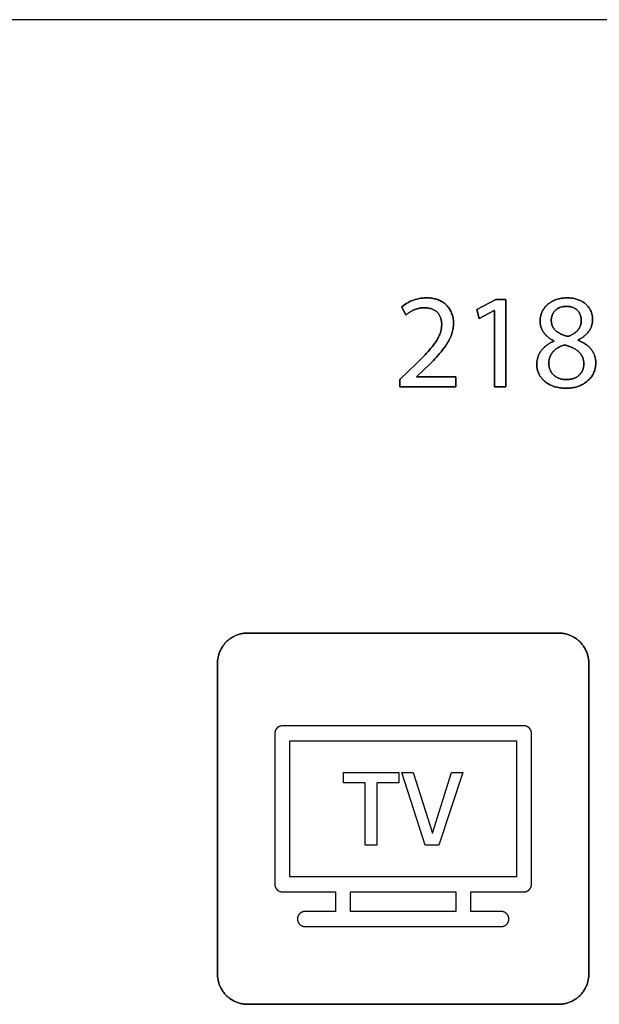
# Model space of a CAD drawing. Units: millimetres. Extents: x -519 to 184, y -137 to 128.
# Drawn here: x 135 to 154, y 76 to 109 of the extents above; entities that cross this region are included whole.
import ezdxf

# ---------------------------------------------------------------- set-up
doc = ezdxf.new("R2010")
doc.units = ezdxf.units.MM
doc.header["$LTSCALE"] = 16.335
doc.layers.get('0').update_dxf_attribs({"linetype": 'CONTINUOUS'})
for name, color, linetype in [('ASSI', 7, 'CONTINUOUS'), ('CURVE', 7, 'CONTINUOUS'), ('INTFCLR_4', 7, 'CONTINUOUS')]:
    doc.layers.add(name, color=color, linetype=linetype)

msp = doc.modelspace()

# ---------------------------------------------------------------- linework, layer by layer
at = {"color": 7, "linetype": 'CONTINUOUS', "true_color": 0x231f20}
for p, q in [((183.882, 108.878), (47.993, 108.878)), ((150.27, 99.275), (150.903, 99.613)), ((150.903, 99.613), (151.237, 99.613)), ((151.237, 99.613), (151.237, 96.716)), ((150.346, 98.976), (150.27, 99.275)), ((150.85, 99.248), (150.346, 98.976)), ((150.859, 99.248), (150.85, 99.248)), ((150.859, 96.716), (150.859, 99.248)), ((151.237, 96.716), (150.859, 96.716))]:
    msp.add_line(p, q, dxfattribs=at)
at = {"color": 250, "linetype": 'CONTINUOUS'}
for p, q in [((144.083, 84.983), (151.583, 84.983)), ((144.083, 80.483), (144.083, 84.983)), ((151.583, 84.983), (151.583, 80.483)), ((145.856, 83.932), (147.693, 83.932)), ((145.856, 83.595), (145.856, 83.932)), ((147.693, 83.932), (147.693, 83.595)), ((147.789, 83.932), (148.169, 83.932)), ((148.561, 81.533), (147.789, 83.932)), ((148.169, 83.932), (148.799, 81.922)), ((148.799, 81.922), (149.433, 83.932)), ((149.809, 83.932), (149.018, 81.533)), ((149.433, 83.932), (149.809, 83.932)), ((146.573, 83.595), (145.856, 83.595)), ((146.573, 81.533), (146.573, 83.595)), ((147.693, 83.595), (146.959, 83.595)), ((146.959, 83.595), (146.959, 81.533)), ((146.959, 81.533), (146.573, 81.533)), ((149.018, 81.533), (148.561, 81.533)), ((151.583, 80.483), (144.083, 80.483)), ((146.089, 79.982), (149.576, 79.982)), ((146.089, 79.333), (146.089, 79.982)), ((149.576, 79.982), (149.576, 79.333)), ((149.576, 79.333), (146.089, 79.333))]:
    msp.add_line(p, q, dxfattribs=at)
at = {"layer": 'ASSI', "color": 7, "linetype": 'CONTINUOUS'}
msp.add_line((183.882, 108.878), (47.993, 108.878), dxfattribs=at)
at = {"layer": 'CURVE', "color": 250, "linetype": 'CONTINUOUS'}
for p, q in [((150.903, 99.613), (150.27, 99.275)), ((151.237, 99.613), (150.903, 99.613)), ((151.237, 96.716), (151.237, 99.613)), ((147.793, 99.368), (147.918, 99.092)), ((150.27, 99.275), (150.346, 98.976)), ((150.346, 98.976), (150.85, 99.248)), ((150.85, 99.248), (150.859, 99.248)), ((150.859, 99.248), (150.859, 96.716)), ((152.827, 98.241), (152.831, 98.227)), ((153.629, 98.258), (153.629, 98.272)), ((148.03, 97.255), (147.722, 96.957)), ((148.244, 97.459), (148.03, 97.255)), ((148.27, 97.05), (148.502, 97.264)), ((147.722, 96.957), (147.722, 96.716)), ((148.27, 97.041), (148.27, 97.05)), ((149.572, 97.041), (148.27, 97.041)), ((149.572, 96.716), (149.572, 97.041)), ((147.722, 96.716), (149.572, 96.716)), ((150.859, 96.716), (151.237, 96.716)), ((152.982, 88.558), (142.683, 88.558)), ((141.683, 87.557), (141.683, 77.258)), ((153.983, 77.258), (153.983, 87.557)), ((142.683, 76.258), (152.982, 76.258))]:
    msp.add_line(p, q, dxfattribs=at)
for points in [[(148.669, 97.426), (148.724, 97.48), (148.779, 97.535), (148.833, 97.59), (148.886, 97.646), (148.939, 97.702), (148.991, 97.76), (149.041, 97.818), (149.091, 97.877), (149.139, 97.938), (149.185, 97.999), (149.23, 98.062), (149.26, 98.106), (149.288, 98.151), (149.316, 98.196), (149.342, 98.242), (149.367, 98.289), (149.39, 98.336), (149.411, 98.385), (149.43, 98.434), (149.445, 98.475), (149.457, 98.517), (149.469, 98.559), (149.478, 98.602), (149.486, 98.645), (149.492, 98.689), (149.497, 98.732), (149.5, 98.776), (149.5, 98.82), (149.499, 98.864), (149.496, 98.909), (149.491, 98.953), (149.484, 98.997), (149.475, 99.041), (149.463, 99.084), (149.45, 99.126), (149.436, 99.163), (149.42, 99.2), (149.403, 99.235), (149.384, 99.27), (149.363, 99.303), (149.341, 99.336), (149.317, 99.367), (149.291, 99.397), (149.265, 99.424), (149.238, 99.45), (149.209, 99.474), (149.179, 99.497), (149.148, 99.518), (149.116, 99.538), (149.083, 99.557), (149.05, 99.574), (149.015, 99.589), (148.979, 99.603), (148.943, 99.615), (148.906, 99.626), (148.868, 99.635), (148.831, 99.643), (148.788, 99.65), (148.744, 99.656), (148.701, 99.66), (148.657, 99.662), (148.613, 99.662), (148.572, 99.662), (148.531, 99.66), (148.49, 99.657), (148.451, 99.652), (148.412, 99.647), (148.372, 99.64), (148.328, 99.631), (148.283, 99.62), (148.24, 99.608), (148.196, 99.594), (148.153, 99.579), (148.103, 99.559), (148.054, 99.536), (148.006, 99.512), (147.959, 99.486), (147.916, 99.459), (147.874, 99.43), (147.833, 99.4), (147.793, 99.368)], [(152.809, 99.566), (152.789, 99.556), (152.77, 99.546), (152.751, 99.536), (152.732, 99.525), (152.713, 99.513), (152.695, 99.501), (152.677, 99.489), (152.659, 99.476), (152.642, 99.463), (152.625, 99.449), (152.61, 99.435), (152.594, 99.421), (152.58, 99.407), (152.565, 99.392), (152.551, 99.377), (152.537, 99.361), (152.524, 99.345), (152.512, 99.329), (152.499, 99.312), (152.488, 99.295), (152.476, 99.278), (152.465, 99.26), (152.455, 99.242), (152.446, 99.224), (152.436, 99.206), (152.428, 99.187), (152.42, 99.168), (152.413, 99.149), (152.406, 99.13), (152.4, 99.111), (152.395, 99.091), (152.39, 99.072), (152.385, 99.052), (152.381, 99.032), (152.378, 99.012), (152.375, 98.992), (152.372, 98.972), (152.37, 98.952), (152.369, 98.932), (152.368, 98.912), (152.368, 98.891)], [(153.629, 98.272), (153.657, 98.285), (153.684, 98.299), (153.71, 98.314), (153.737, 98.33), (153.763, 98.347), (153.788, 98.364), (153.813, 98.382), (153.838, 98.401), (153.861, 98.421), (153.884, 98.442), (153.906, 98.463), (153.927, 98.485), (153.947, 98.508), (153.967, 98.532), (153.985, 98.557), (154.001, 98.582), (154.017, 98.607), (154.031, 98.634), (154.044, 98.66), (154.055, 98.688), (154.066, 98.716), (154.075, 98.744), (154.083, 98.773), (154.09, 98.802), (154.096, 98.831), (154.1, 98.86), (154.104, 98.89), (154.106, 98.92), (154.106, 98.949), (154.106, 98.979), (154.104, 99.01), (154.1, 99.04), (154.096, 99.069), (154.09, 99.099), (154.083, 99.128), (154.074, 99.157), (154.065, 99.185), (154.054, 99.213), (154.041, 99.241), (154.027, 99.269), (154.012, 99.296), (153.995, 99.322), (153.977, 99.348), (153.959, 99.373), (153.939, 99.396), (153.918, 99.419), (153.896, 99.441), (153.873, 99.462), (153.849, 99.482), (153.824, 99.501), (153.798, 99.518), (153.772, 99.535), (153.745, 99.55), (153.718, 99.565), (153.69, 99.578), (153.661, 99.591), (153.632, 99.602), (153.599, 99.613), (153.565, 99.624), (153.531, 99.632), (153.496, 99.64), (153.461, 99.647), (153.422, 99.652), (153.383, 99.657), (153.343, 99.66), (153.304, 99.662), (153.264, 99.662), (153.227, 99.662), (153.19, 99.66), (153.153, 99.657), (153.116, 99.653), (153.079, 99.648), (153.045, 99.642), (153.011, 99.635), (152.977, 99.627), (152.943, 99.617), (152.909, 99.607), (152.875, 99.594), (152.842, 99.581), (152.809, 99.566)], [(147.918, 99.092), (147.934, 99.105), (147.951, 99.118), (147.968, 99.131), (147.984, 99.144), (148.002, 99.156), (148.019, 99.168), (148.037, 99.179), (148.055, 99.191), (148.073, 99.202), (148.091, 99.212), (148.11, 99.223), (148.128, 99.232), (148.147, 99.242), (148.166, 99.251), (148.186, 99.26), (148.205, 99.268), (148.225, 99.276), (148.244, 99.284), (148.264, 99.291), (148.284, 99.297), (148.304, 99.303), (148.325, 99.309), (148.345, 99.314), (148.364, 99.318), (148.382, 99.322), (148.401, 99.326), (148.42, 99.329), (148.439, 99.331), (148.457, 99.333), (148.476, 99.335), (148.495, 99.336), (148.514, 99.337), (148.533, 99.337)], [(148.533, 99.337), (148.559, 99.336), (148.585, 99.335), (148.611, 99.333), (148.637, 99.33), (148.663, 99.326), (148.689, 99.321), (148.715, 99.315), (148.741, 99.308), (148.766, 99.3), (148.791, 99.291), (148.815, 99.281), (148.839, 99.27), (148.862, 99.258), (148.885, 99.245), (148.906, 99.231), (148.927, 99.216), (148.947, 99.2), (148.965, 99.183), (148.983, 99.164), (148.999, 99.144), (149.014, 99.124), (149.028, 99.102), (149.04, 99.079), (149.052, 99.056), (149.062, 99.032), (149.071, 99.008), (149.079, 98.983), (149.087, 98.954), (149.094, 98.924), (149.1, 98.893), (149.104, 98.863), (149.106, 98.832), (149.108, 98.802), (149.108, 98.771), (149.107, 98.734), (149.104, 98.698), (149.099, 98.661), (149.093, 98.625), (149.086, 98.589), (149.077, 98.553), (149.066, 98.518), (149.055, 98.483), (149.042, 98.449), (149.027, 98.413), (149.01, 98.378), (148.993, 98.343), (148.974, 98.309), (148.954, 98.275), (148.934, 98.242), (148.912, 98.209), (148.89, 98.177), (148.868, 98.145), (148.845, 98.113), (148.8, 98.054), (148.754, 97.996), (148.706, 97.939), (148.658, 97.883), (148.609, 97.828), (148.558, 97.774), (148.507, 97.72), (148.456, 97.667), (148.403, 97.615), (148.351, 97.563), (148.298, 97.511), (148.244, 97.459)], [(152.738, 98.918), (152.738, 98.936), (152.739, 98.954), (152.741, 98.972), (152.743, 98.99), (152.746, 99.008), (152.75, 99.026), (152.754, 99.044), (152.759, 99.061), (152.765, 99.079), (152.771, 99.096), (152.778, 99.112), (152.785, 99.128), (152.794, 99.144), (152.802, 99.16), (152.812, 99.175), (152.822, 99.189), (152.832, 99.204), (152.844, 99.217), (152.855, 99.231), (152.868, 99.243), (152.881, 99.256), (152.896, 99.269), (152.91, 99.281), (152.926, 99.292), (152.941, 99.302), (152.958, 99.312), (152.974, 99.321), (152.991, 99.329), (153.008, 99.337), (153.026, 99.344), (153.042, 99.35), (153.059, 99.356), (153.075, 99.361), (153.092, 99.365), (153.109, 99.369), (153.127, 99.372), (153.146, 99.375), (153.165, 99.377), (153.184, 99.379), (153.203, 99.381), (153.222, 99.381), (153.242, 99.382), (153.262, 99.381), (153.283, 99.381), (153.303, 99.379), (153.323, 99.377), (153.344, 99.374), (153.364, 99.371), (153.381, 99.367), (153.399, 99.363), (153.416, 99.358), (153.433, 99.353), (153.45, 99.347), (153.467, 99.34), (153.482, 99.333), (153.498, 99.326), (153.513, 99.318), (153.527, 99.309), (153.542, 99.3), (153.556, 99.29), (153.569, 99.279), (153.582, 99.268), (153.595, 99.257), (153.607, 99.245), (153.619, 99.232), (153.63, 99.219), (153.641, 99.205), (153.651, 99.191), (153.66, 99.176), (153.669, 99.161), (153.678, 99.145), (153.685, 99.13), (153.692, 99.114), (153.699, 99.097), (153.705, 99.081), (153.711, 99.062), (153.716, 99.043), (153.72, 99.025), (153.724, 99.006), (153.727, 98.986), (153.729, 98.967), (153.731, 98.948), (153.732, 98.928), (153.732, 98.909)], [(152.368, 98.891), (152.368, 98.873), (152.369, 98.854), (152.371, 98.835), (152.373, 98.816), (152.375, 98.797), (152.378, 98.778), (152.382, 98.759), (152.386, 98.74), (152.391, 98.722), (152.396, 98.703), (152.402, 98.685), (152.408, 98.666), (152.415, 98.648), (152.423, 98.631), (152.43, 98.613), (152.439, 98.596), (152.448, 98.579), (152.457, 98.562), (152.467, 98.545), (152.477, 98.529), (152.488, 98.513), (152.5, 98.496), (152.512, 98.481), (152.525, 98.465), (152.538, 98.45), (152.551, 98.435), (152.565, 98.421), (152.58, 98.407), (152.594, 98.393), (152.609, 98.38), (152.625, 98.367), (152.64, 98.355), (152.656, 98.343), (152.672, 98.331), (152.689, 98.319), (152.705, 98.308), (152.722, 98.298), (152.739, 98.287), (152.757, 98.277), (152.774, 98.267), (152.792, 98.258), (152.809, 98.249), (152.827, 98.241)], [(153.291, 98.383), (153.273, 98.388), (153.256, 98.393), (153.239, 98.398), (153.222, 98.403), (153.204, 98.408), (153.187, 98.414), (153.17, 98.42), (153.153, 98.426), (153.136, 98.432), (153.119, 98.438), (153.102, 98.445), (153.086, 98.452), (153.069, 98.46), (153.053, 98.467), (153.037, 98.475), (153.021, 98.484), (153.005, 98.492), (152.989, 98.501), (152.974, 98.511), (152.959, 98.52), (152.945, 98.531), (152.93, 98.541), (152.916, 98.552), (152.902, 98.563), (152.889, 98.575), (152.878, 98.585), (152.868, 98.595), (152.858, 98.606), (152.848, 98.616), (152.839, 98.627), (152.83, 98.639), (152.821, 98.65), (152.813, 98.662), (152.805, 98.674), (152.797, 98.686), (152.79, 98.699), (152.784, 98.712), (152.777, 98.725), (152.771, 98.739), (152.766, 98.753), (152.761, 98.767), (152.756, 98.782), (152.752, 98.797), (152.749, 98.812), (152.746, 98.827), (152.743, 98.842), (152.741, 98.857), (152.74, 98.872), (152.739, 98.888), (152.738, 98.903), (152.738, 98.918)], [(153.732, 98.909), (153.732, 98.894), (153.731, 98.878), (153.73, 98.863), (153.728, 98.847), (153.726, 98.832), (153.723, 98.817), (153.72, 98.802), (153.717, 98.787), (153.713, 98.772), (153.708, 98.757), (153.703, 98.742), (153.698, 98.728), (153.692, 98.714), (153.686, 98.701), (153.68, 98.688), (153.673, 98.675), (153.666, 98.662), (153.658, 98.65), (153.65, 98.637), (153.642, 98.625), (153.633, 98.613), (153.624, 98.602), (153.614, 98.59), (153.605, 98.579), (153.593, 98.567), (153.581, 98.555), (153.569, 98.543), (153.557, 98.532), (153.544, 98.521), (153.53, 98.51), (153.517, 98.499), (153.503, 98.489), (153.489, 98.48), (153.475, 98.47), (153.46, 98.461), (153.446, 98.453), (153.431, 98.444), (153.416, 98.436), (153.4, 98.429), (153.385, 98.421), (153.37, 98.414), (153.354, 98.407), (153.338, 98.401), (153.322, 98.395), (153.306, 98.389), (153.291, 98.383)], [(152.831, 98.227), (152.811, 98.218), (152.79, 98.209), (152.769, 98.199), (152.749, 98.189), (152.728, 98.178), (152.708, 98.168), (152.688, 98.156), (152.668, 98.145), (152.648, 98.133), (152.629, 98.12), (152.61, 98.107), (152.591, 98.094), (152.573, 98.08), (152.554, 98.066), (152.537, 98.052), (152.519, 98.037), (152.502, 98.022), (152.486, 98.006), (152.47, 97.989), (152.454, 97.973), (152.439, 97.955), (152.424, 97.938), (152.41, 97.92), (152.397, 97.901), (152.384, 97.883), (152.372, 97.863), (152.361, 97.844), (152.35, 97.824), (152.339, 97.803), (152.329, 97.783), (152.32, 97.762), (152.312, 97.741), (152.304, 97.719), (152.296, 97.697), (152.289, 97.676), (152.283, 97.653), (152.278, 97.631), (152.273, 97.609), (152.268, 97.587), (152.265, 97.564), (152.262, 97.542), (152.26, 97.519), (152.258, 97.497), (152.257, 97.474), (152.257, 97.452)], [(154.213, 97.542), (154.212, 97.561), (154.21, 97.58), (154.208, 97.599), (154.206, 97.618), (154.203, 97.637), (154.199, 97.657), (154.195, 97.677), (154.191, 97.697), (154.185, 97.716), (154.179, 97.736), (154.173, 97.755), (154.165, 97.775), (154.157, 97.795), (154.148, 97.815), (154.139, 97.835), (154.129, 97.854), (154.118, 97.873), (154.107, 97.892), (154.095, 97.91), (154.083, 97.928), (154.07, 97.945), (154.057, 97.962), (154.042, 97.98), (154.027, 97.997), (154.012, 98.014), (153.996, 98.03), (153.979, 98.046), (153.963, 98.061), (153.945, 98.076), (153.928, 98.09), (153.91, 98.104), (153.892, 98.117), (153.873, 98.131), (153.852, 98.145), (153.831, 98.158), (153.81, 98.171), (153.788, 98.183), (153.766, 98.196), (153.744, 98.207), (153.721, 98.218), (153.698, 98.229), (153.676, 98.239), (153.653, 98.249), (153.629, 98.258)], [(152.658, 97.505), (152.658, 97.522), (152.659, 97.538), (152.661, 97.555), (152.662, 97.572), (152.664, 97.588), (152.667, 97.605), (152.67, 97.621), (152.673, 97.637), (152.677, 97.654), (152.681, 97.67), (152.686, 97.686), (152.692, 97.701), (152.697, 97.717), (152.704, 97.732), (152.71, 97.747), (152.718, 97.761), (152.725, 97.776), (152.734, 97.79), (152.742, 97.804), (152.751, 97.818), (152.761, 97.832), (152.771, 97.845), (152.781, 97.858), (152.791, 97.871), (152.804, 97.885), (152.817, 97.899), (152.831, 97.912), (152.844, 97.925), (152.859, 97.937), (152.873, 97.949), (152.888, 97.961), (152.904, 97.972), (152.919, 97.983), (152.935, 97.994), (152.952, 98.004), (152.968, 98.014), (152.985, 98.023), (153.002, 98.032), (153.019, 98.041), (153.036, 98.049), (153.054, 98.057), (153.071, 98.065), (153.089, 98.072), (153.107, 98.079), (153.125, 98.085), (153.143, 98.091), (153.161, 98.097), (153.179, 98.102)], [(153.179, 98.102), (153.199, 98.097), (153.219, 98.091), (153.239, 98.085), (153.259, 98.079), (153.279, 98.072), (153.299, 98.065), (153.319, 98.059), (153.339, 98.051), (153.359, 98.044), (153.378, 98.036), (153.398, 98.028), (153.417, 98.02), (153.436, 98.012), (153.455, 98.003), (153.474, 97.993), (153.492, 97.983), (153.511, 97.973), (153.529, 97.963), (153.546, 97.952), (153.564, 97.94), (153.581, 97.929), (153.597, 97.916), (153.614, 97.903), (153.63, 97.89), (153.645, 97.876), (153.657, 97.865), (153.669, 97.853), (153.68, 97.84), (153.691, 97.828), (153.702, 97.815), (153.713, 97.802), (153.722, 97.788), (153.732, 97.774), (153.741, 97.76), (153.75, 97.746), (153.758, 97.731), (153.765, 97.716), (153.772, 97.701), (153.779, 97.685), (153.785, 97.67), (153.79, 97.654), (153.795, 97.637), (153.799, 97.621), (153.803, 97.604), (153.806, 97.588), (153.809, 97.571), (153.811, 97.554), (153.813, 97.537), (153.815, 97.52), (153.816, 97.503), (153.816, 97.486), (153.817, 97.469)], [(152.257, 97.452), (152.257, 97.421), (152.259, 97.39), (152.263, 97.359), (152.267, 97.328), (152.273, 97.298), (152.281, 97.268), (152.289, 97.238), (152.299, 97.208), (152.311, 97.179), (152.323, 97.151), (152.337, 97.122), (152.353, 97.094), (152.369, 97.067), (152.387, 97.041), (152.406, 97.015), (152.426, 96.991), (152.447, 96.967), (152.469, 96.944), (152.491, 96.922), (152.515, 96.901), (152.542, 96.878), (152.57, 96.857), (152.599, 96.837), (152.629, 96.819), (152.66, 96.801), (152.691, 96.785), (152.723, 96.769), (152.755, 96.755), (152.788, 96.742), (152.821, 96.73), (152.858, 96.718), (152.896, 96.708), (152.935, 96.698), (152.974, 96.69), (153.012, 96.684), (153.055, 96.678), (153.098, 96.673), (153.142, 96.67), (153.185, 96.668), (153.228, 96.667), (153.269, 96.668), (153.309, 96.67), (153.349, 96.673), (153.389, 96.677), (153.429, 96.683), (153.467, 96.689), (153.505, 96.697), (153.542, 96.706), (153.579, 96.716), (153.615, 96.728), (153.649, 96.74), (153.682, 96.753), (153.715, 96.767), (153.748, 96.783), (153.78, 96.799), (153.811, 96.817), (153.841, 96.836), (153.871, 96.856), (153.9, 96.877), (153.928, 96.9), (153.954, 96.922), (153.979, 96.945), (154.002, 96.97), (154.025, 96.995), (154.047, 97.022), (154.067, 97.049), (154.087, 97.077), (154.105, 97.106), (154.122, 97.135), (154.137, 97.166), (154.151, 97.197), (154.164, 97.229), (154.176, 97.262), (154.185, 97.295), (154.194, 97.329), (154.201, 97.365), (154.206, 97.401), (154.21, 97.437), (154.213, 97.473), (154.213, 97.51), (154.213, 97.542)], [(148.502, 97.264), (148.558, 97.318), (148.669, 97.426)], [(153.817, 97.469), (153.816, 97.448), (153.815, 97.427), (153.813, 97.406), (153.81, 97.385), (153.807, 97.364), (153.802, 97.343), (153.797, 97.323), (153.791, 97.302), (153.784, 97.282), (153.776, 97.263), (153.767, 97.244), (153.758, 97.226), (153.748, 97.209), (153.737, 97.191), (153.726, 97.175), (153.714, 97.158), (153.701, 97.143), (153.688, 97.128), (153.674, 97.113), (153.659, 97.099), (153.643, 97.085), (153.626, 97.072), (153.609, 97.059), (153.591, 97.047), (153.573, 97.036), (153.554, 97.026), (153.535, 97.016), (153.516, 97.007), (153.496, 96.999), (153.476, 96.991), (153.454, 96.984), (153.432, 96.977), (153.409, 96.972), (153.386, 96.967), (153.363, 96.963), (153.338, 96.959), (153.313, 96.956), (153.288, 96.954), (153.262, 96.953), (153.237, 96.953), (153.215, 96.953), (153.193, 96.954), (153.171, 96.955), (153.149, 96.958), (153.127, 96.961), (153.105, 96.964), (153.086, 96.968), (153.066, 96.973), (153.046, 96.978), (153.027, 96.984), (153.008, 96.99), (152.989, 96.998), (152.968, 97.006), (152.948, 97.016), (152.928, 97.026), (152.909, 97.037), (152.89, 97.048), (152.872, 97.061), (152.854, 97.074), (152.836, 97.088), (152.82, 97.103), (152.804, 97.119), (152.789, 97.134), (152.775, 97.15), (152.762, 97.166), (152.75, 97.183), (152.738, 97.201), (152.727, 97.219), (152.717, 97.237), (152.707, 97.256), (152.699, 97.275), (152.691, 97.295), (152.683, 97.315), (152.677, 97.335), (152.672, 97.355), (152.667, 97.376), (152.664, 97.397), (152.661, 97.418), (152.659, 97.44), (152.658, 97.462), (152.657, 97.483), (152.658, 97.505)], [(142.683, 88.558), (142.652, 88.557), (142.622, 88.555), (142.591, 88.553), (142.56, 88.549), (142.529, 88.545), (142.499, 88.539), (142.468, 88.533), (142.438, 88.526), (142.407, 88.517), (142.377, 88.508), (142.348, 88.498), (142.318, 88.487), (142.289, 88.475), (142.26, 88.462), (142.232, 88.448), (142.203, 88.434), (142.176, 88.418), (142.149, 88.402), (142.122, 88.385), (142.096, 88.367), (142.071, 88.348), (142.046, 88.328), (142.022, 88.308), (141.998, 88.287), (141.976, 88.265), (141.954, 88.242), (141.932, 88.218), (141.912, 88.194), (141.892, 88.169), (141.874, 88.144), (141.856, 88.118), (141.838, 88.091), (141.822, 88.064), (141.807, 88.037), (141.792, 88.009), (141.778, 87.98), (141.765, 87.951), (141.753, 87.922), (141.742, 87.893), (141.732, 87.863), (141.723, 87.833), (141.714, 87.802), (141.707, 87.772), (141.701, 87.741), (141.695, 87.711), (141.691, 87.68), (141.687, 87.649), (141.685, 87.619), (141.683, 87.588), (141.683, 87.557)], [(153.983, 87.557), (153.982, 87.588), (153.981, 87.619), (153.978, 87.649), (153.975, 87.68), (153.97, 87.711), (153.965, 87.741), (153.958, 87.772), (153.951, 87.802), (153.943, 87.833), (153.933, 87.863), (153.923, 87.893), (153.912, 87.922), (153.9, 87.951), (153.887, 87.98), (153.874, 88.009), (153.859, 88.037), (153.843, 88.064), (153.827, 88.091), (153.81, 88.118), (153.792, 88.144), (153.773, 88.169), (153.753, 88.194), (153.733, 88.218), (153.712, 88.242), (153.69, 88.265), (153.667, 88.287), (153.644, 88.308), (153.62, 88.328), (153.595, 88.348), (153.569, 88.367), (153.543, 88.385), (153.517, 88.402), (153.49, 88.418), (153.462, 88.434), (153.434, 88.448), (153.405, 88.462), (153.377, 88.475), (153.347, 88.487), (153.318, 88.498), (153.288, 88.508), (153.258, 88.517), (153.228, 88.526), (153.197, 88.533), (153.167, 88.539), (153.136, 88.545), (153.105, 88.549), (153.075, 88.553), (153.044, 88.555), (153.013, 88.557), (152.982, 88.558)], [(141.683, 77.258), (141.683, 77.227), (141.685, 77.197), (141.687, 77.166), (141.691, 77.135), (141.695, 77.104), (141.701, 77.074), (141.707, 77.043), (141.714, 77.013), (141.723, 76.982), (141.732, 76.952), (141.742, 76.923), (141.753, 76.893), (141.765, 76.864), (141.778, 76.835), (141.792, 76.806), (141.807, 76.778), (141.822, 76.751), (141.838, 76.724), (141.856, 76.697), (141.874, 76.671), (141.892, 76.646), (141.912, 76.621), (141.932, 76.597), (141.954, 76.573), (141.976, 76.551), (141.998, 76.529), (142.022, 76.507), (142.046, 76.487), (142.071, 76.467), (142.096, 76.448), (142.122, 76.43), (142.149, 76.413), (142.176, 76.397), (142.203, 76.382), (142.232, 76.367), (142.26, 76.353), (142.289, 76.34), (142.318, 76.328), (142.348, 76.317), (142.377, 76.307), (142.407, 76.298), (142.438, 76.289), (142.468, 76.282), (142.499, 76.276), (142.529, 76.27), (142.56, 76.266), (142.591, 76.262), (142.622, 76.26), (142.652, 76.258), (142.683, 76.258)], [(152.982, 76.258), (153.013, 76.258), (153.044, 76.26), (153.075, 76.262), (153.105, 76.266), (153.136, 76.27), (153.167, 76.276), (153.197, 76.282), (153.228, 76.289), (153.258, 76.298), (153.288, 76.307), (153.318, 76.317), (153.347, 76.328), (153.377, 76.34), (153.405, 76.353), (153.434, 76.367), (153.462, 76.382), (153.49, 76.397), (153.517, 76.413), (153.543, 76.43), (153.569, 76.448), (153.595, 76.467), (153.62, 76.487), (153.644, 76.507), (153.667, 76.529), (153.69, 76.551), (153.712, 76.573), (153.733, 76.597), (153.753, 76.621), (153.773, 76.646), (153.792, 76.671), (153.81, 76.697), (153.827, 76.724), (153.843, 76.751), (153.859, 76.778), (153.874, 76.806), (153.887, 76.835), (153.9, 76.864), (153.912, 76.893), (153.923, 76.923), (153.933, 76.952), (153.943, 76.982), (153.951, 77.013), (153.958, 77.043), (153.965, 77.074), (153.97, 77.104), (153.975, 77.135), (153.978, 77.166), (153.981, 77.197), (153.982, 77.227), (153.983, 77.258)]]:
    msp.add_lwpolyline(points, dxfattribs=at)
at = {"layer": 'INTFCLR_4', "color": 7, "linetype": 'CONTINUOUS', "true_color": 0x231f20}
for p, q in [((147.918, 99.092), (147.793, 99.368)), ((152.831, 98.227), (152.827, 98.241)), ((153.629, 98.272), (153.629, 98.258)), ((147.722, 96.957), (148.03, 97.255)), ((148.03, 97.255), (148.244, 97.459)), ((148.502, 97.264), (148.27, 97.05)), ((147.722, 96.716), (147.722, 96.957)), ((148.27, 97.05), (148.27, 97.041)), ((148.27, 97.041), (149.572, 97.041)), ((149.572, 97.041), (149.572, 96.716)), ((149.572, 96.716), (147.722, 96.716))]:
    msp.add_line(p, q, dxfattribs=at)
at = {"layer": 'INTFCLR_4', "color": 250, "linetype": 'CONTINUOUS'}
for p, q in [((142.683, 88.558), (152.982, 88.558)), ((141.682, 77.258), (141.682, 87.557)), ((153.983, 87.557), (153.983, 77.258)), ((151.833, 85.483), (143.833, 85.483)), ((143.583, 85.233), (143.583, 80.232)), ((152.083, 80.232), (152.083, 85.233)), ((143.833, 79.982), (145.59, 79.982)), ((145.59, 79.982), (145.59, 79.333)), ((150.076, 79.982), (151.833, 79.982)), ((150.076, 79.333), (150.076, 79.982)), ((145.59, 79.333), (144.583, 79.333)), ((151.083, 79.333), (150.076, 79.333)), ((144.583, 78.832), (151.083, 78.832)), ((152.982, 76.258), (142.683, 76.258))]:
    msp.add_line(p, q, dxfattribs=at)
at = {"layer": 'INTFCLR_4', "color": 7, "linetype": 'CONTINUOUS', "true_color": 0x231f20}
for points in [[(147.793, 99.368), (147.833, 99.4), (147.874, 99.43), (147.916, 99.459), (147.959, 99.486), (148.006, 99.512), (148.054, 99.536), (148.103, 99.559), (148.153, 99.579), (148.196, 99.594), (148.24, 99.608), (148.283, 99.62), (148.328, 99.631), (148.372, 99.64), (148.412, 99.647), (148.451, 99.652), (148.49, 99.657), (148.531, 99.66), (148.572, 99.662), (148.613, 99.662), (148.657, 99.662), (148.701, 99.66), (148.744, 99.656), (148.788, 99.65), (148.831, 99.643), (148.868, 99.635), (148.906, 99.626), (148.943, 99.615), (148.979, 99.603), (149.015, 99.589), (149.05, 99.574), (149.083, 99.557), (149.116, 99.538), (149.148, 99.518), (149.179, 99.497), (149.209, 99.474), (149.238, 99.45), (149.265, 99.424), (149.291, 99.397), (149.317, 99.367), (149.341, 99.336), (149.363, 99.303), (149.384, 99.27), (149.403, 99.235), (149.42, 99.2), (149.436, 99.163), (149.45, 99.126), (149.463, 99.084), (149.475, 99.041), (149.484, 98.997), (149.491, 98.953), (149.496, 98.909), (149.499, 98.864), (149.5, 98.82), (149.5, 98.776), (149.497, 98.732), (149.492, 98.689), (149.486, 98.645), (149.478, 98.602), (149.469, 98.559), (149.457, 98.517), (149.445, 98.475), (149.43, 98.434), (149.411, 98.385), (149.39, 98.336), (149.367, 98.289), (149.342, 98.242), (149.316, 98.196), (149.288, 98.151), (149.26, 98.106), (149.23, 98.062), (149.185, 97.999), (149.139, 97.938), (149.091, 97.877), (149.041, 97.818), (148.991, 97.76), (148.939, 97.702), (148.886, 97.646), (148.833, 97.59), (148.779, 97.535), (148.724, 97.48), (148.669, 97.426)], [(152.368, 98.891), (152.369, 98.921), (152.37, 98.95), (152.373, 98.979), (152.377, 99.009), (152.382, 99.038), (152.388, 99.066), (152.396, 99.095), (152.404, 99.123), (152.414, 99.151), (152.425, 99.179), (152.436, 99.206), (152.45, 99.233), (152.465, 99.26), (152.482, 99.287), (152.499, 99.312), (152.518, 99.337), (152.537, 99.361), (152.558, 99.385), (152.58, 99.407), (152.602, 99.429), (152.625, 99.449), (152.651, 99.47), (152.677, 99.489), (152.704, 99.507), (152.732, 99.525), (152.76, 99.541), (152.789, 99.556), (152.818, 99.57), (152.848, 99.584), (152.879, 99.596), (152.909, 99.607), (152.943, 99.617), (152.977, 99.627), (153.011, 99.635), (153.045, 99.642), (153.079, 99.648), (153.116, 99.653), (153.153, 99.657), (153.19, 99.66), (153.227, 99.662), (153.264, 99.662), (153.304, 99.662), (153.343, 99.66), (153.383, 99.657), (153.422, 99.652), (153.461, 99.647), (153.496, 99.64), (153.531, 99.632), (153.565, 99.624), (153.599, 99.613), (153.632, 99.602), (153.661, 99.591), (153.69, 99.578), (153.718, 99.565), (153.745, 99.55), (153.772, 99.535), (153.798, 99.518), (153.824, 99.501), (153.849, 99.482), (153.873, 99.462), (153.896, 99.441), (153.918, 99.419), (153.939, 99.396), (153.959, 99.373), (153.977, 99.348), (153.995, 99.322), (154.012, 99.296), (154.027, 99.269), (154.041, 99.241), (154.054, 99.213), (154.065, 99.185), (154.074, 99.157), (154.083, 99.128), (154.09, 99.099), (154.096, 99.069), (154.1, 99.04), (154.104, 99.01), (154.106, 98.979), (154.106, 98.949)], [(148.533, 99.337), (148.514, 99.337), (148.495, 99.336), (148.476, 99.335), (148.457, 99.333), (148.439, 99.331), (148.42, 99.329), (148.401, 99.326), (148.382, 99.322), (148.364, 99.318), (148.345, 99.314), (148.325, 99.309), (148.304, 99.303), (148.284, 99.297), (148.264, 99.291), (148.244, 99.284), (148.225, 99.276), (148.205, 99.268), (148.186, 99.26), (148.166, 99.251), (148.147, 99.242), (148.128, 99.232), (148.11, 99.223), (148.091, 99.212), (148.073, 99.202), (148.055, 99.191), (148.037, 99.179), (148.019, 99.168), (148.002, 99.156), (147.984, 99.144), (147.968, 99.131), (147.951, 99.118), (147.934, 99.105), (147.918, 99.092)], [(148.244, 97.459), (148.298, 97.511), (148.351, 97.563), (148.403, 97.615), (148.456, 97.667), (148.507, 97.72), (148.558, 97.774), (148.609, 97.828), (148.658, 97.883), (148.706, 97.939), (148.754, 97.996), (148.8, 98.054), (148.845, 98.113), (148.868, 98.145), (148.89, 98.177), (148.912, 98.209), (148.934, 98.242), (148.954, 98.275), (148.974, 98.309), (148.993, 98.343), (149.01, 98.378), (149.027, 98.413), (149.042, 98.449), (149.055, 98.483), (149.066, 98.518), (149.077, 98.553), (149.086, 98.589), (149.093, 98.625), (149.099, 98.661), (149.104, 98.698), (149.107, 98.734), (149.108, 98.771), (149.108, 98.802), (149.106, 98.832), (149.104, 98.863), (149.1, 98.893), (149.094, 98.924), (149.087, 98.954), (149.079, 98.983), (149.071, 99.008), (149.062, 99.032), (149.052, 99.056), (149.04, 99.079), (149.028, 99.102), (149.014, 99.124), (148.999, 99.144), (148.983, 99.164), (148.965, 99.183), (148.947, 99.2), (148.927, 99.216), (148.906, 99.231), (148.885, 99.245), (148.862, 99.258), (148.839, 99.27), (148.815, 99.281), (148.791, 99.291), (148.766, 99.3), (148.741, 99.308), (148.715, 99.315), (148.689, 99.321), (148.663, 99.326), (148.637, 99.33), (148.611, 99.333), (148.585, 99.335), (148.559, 99.336), (148.533, 99.337)], [(153.045, 99.351), (153.035, 99.348), (153.026, 99.344), (153.014, 99.34), (153.002, 99.335), (152.991, 99.329), (152.98, 99.324), (152.969, 99.318), (152.958, 99.312), (152.947, 99.305), (152.936, 99.299), (152.926, 99.292), (152.916, 99.284), (152.906, 99.277), (152.896, 99.269), (152.886, 99.261), (152.877, 99.252), (152.868, 99.243), (152.859, 99.234), (152.85, 99.225), (152.842, 99.215), (152.834, 99.206), (152.826, 99.196), (152.819, 99.185), (152.812, 99.175), (152.805, 99.164), (152.798, 99.153), (152.792, 99.142), (152.786, 99.131), (152.781, 99.119), (152.776, 99.108), (152.771, 99.096), (152.766, 99.084), (152.762, 99.071), (152.758, 99.059), (152.755, 99.046), (152.751, 99.034), (152.749, 99.021), (152.746, 99.008), (152.744, 98.995), (152.742, 98.983), (152.741, 98.97), (152.739, 98.957), (152.739, 98.944), (152.738, 98.931), (152.738, 98.918)], [(153.291, 98.383), (153.311, 98.391), (153.332, 98.398), (153.352, 98.407), (153.372, 98.415), (153.392, 98.425), (153.412, 98.434), (153.432, 98.445), (153.451, 98.456), (153.47, 98.467), (153.488, 98.479), (153.506, 98.492), (153.524, 98.505), (153.541, 98.519), (153.558, 98.533), (153.574, 98.548), (153.59, 98.563), (153.605, 98.579), (153.618, 98.594), (153.63, 98.609), (153.642, 98.625), (153.653, 98.641), (153.663, 98.658), (153.673, 98.675), (153.682, 98.692), (153.69, 98.71), (153.698, 98.728), (153.705, 98.747), (153.711, 98.767), (153.717, 98.787), (153.721, 98.807), (153.725, 98.827), (153.728, 98.847), (153.73, 98.868), (153.731, 98.888), (153.732, 98.909), (153.732, 98.931), (153.73, 98.953), (153.728, 98.974), (153.725, 98.996), (153.722, 99.017), (153.717, 99.039), (153.711, 99.06), (153.705, 99.081), (153.699, 99.097), (153.692, 99.114), (153.685, 99.13), (153.678, 99.145), (153.669, 99.161), (153.66, 99.176), (153.651, 99.191), (153.641, 99.205), (153.63, 99.219), (153.619, 99.232), (153.606, 99.246), (153.593, 99.259), (153.579, 99.272), (153.564, 99.284), (153.549, 99.295), (153.533, 99.305), (153.517, 99.315), (153.501, 99.324), (153.484, 99.333), (153.467, 99.34), (153.45, 99.347), (153.433, 99.353), (153.416, 99.358), (153.399, 99.363), (153.381, 99.367), (153.364, 99.371), (153.344, 99.374), (153.323, 99.377), (153.303, 99.379), (153.283, 99.381), (153.262, 99.381), (153.242, 99.382), (153.218, 99.381), (153.195, 99.38), (153.172, 99.378), (153.149, 99.376), (153.127, 99.372), (153.106, 99.368), (153.086, 99.363), (153.065, 99.358), (153.045, 99.351)], [(152.827, 98.241), (152.809, 98.249), (152.792, 98.258), (152.774, 98.267), (152.757, 98.277), (152.739, 98.287), (152.722, 98.298), (152.705, 98.308), (152.689, 98.319), (152.672, 98.331), (152.656, 98.343), (152.64, 98.355), (152.625, 98.367), (152.609, 98.38), (152.594, 98.393), (152.58, 98.407), (152.565, 98.421), (152.551, 98.435), (152.538, 98.45), (152.525, 98.465), (152.512, 98.481), (152.5, 98.496), (152.488, 98.513), (152.477, 98.529), (152.467, 98.545), (152.457, 98.562), (152.448, 98.579), (152.439, 98.596), (152.43, 98.613), (152.423, 98.631), (152.415, 98.648), (152.408, 98.666), (152.402, 98.685), (152.396, 98.703), (152.391, 98.722), (152.386, 98.74), (152.382, 98.759), (152.378, 98.778), (152.375, 98.797), (152.373, 98.816), (152.371, 98.835), (152.369, 98.854), (152.368, 98.873), (152.368, 98.891)], [(152.738, 98.918), (152.738, 98.903), (152.739, 98.888), (152.74, 98.872), (152.741, 98.857), (152.743, 98.842), (152.746, 98.827), (152.749, 98.812), (152.752, 98.797), (152.756, 98.782), (152.761, 98.767), (152.766, 98.753), (152.771, 98.739), (152.777, 98.725), (152.784, 98.712), (152.79, 98.699), (152.797, 98.686), (152.805, 98.674), (152.813, 98.662), (152.821, 98.65), (152.83, 98.639), (152.839, 98.627), (152.848, 98.616), (152.858, 98.606), (152.868, 98.595), (152.878, 98.585), (152.889, 98.575), (152.902, 98.563), (152.916, 98.552), (152.93, 98.541), (152.945, 98.531), (152.959, 98.52), (152.974, 98.511), (152.989, 98.501), (153.005, 98.492), (153.021, 98.484), (153.037, 98.475), (153.053, 98.467), (153.069, 98.46), (153.086, 98.452), (153.102, 98.445), (153.119, 98.438), (153.136, 98.432), (153.153, 98.426), (153.17, 98.42), (153.187, 98.414), (153.204, 98.408), (153.222, 98.403), (153.239, 98.398), (153.256, 98.393), (153.273, 98.388), (153.291, 98.383)], [(154.106, 98.949), (154.106, 98.929), (154.105, 98.909), (154.103, 98.888), (154.101, 98.868), (154.099, 98.848), (154.095, 98.828), (154.092, 98.808), (154.087, 98.788), (154.082, 98.768), (154.077, 98.748), (154.071, 98.729), (154.064, 98.71), (154.057, 98.691), (154.049, 98.672), (154.04, 98.653), (154.032, 98.635), (154.022, 98.617), (154.012, 98.599), (154.001, 98.582), (153.99, 98.565), (153.979, 98.548), (153.967, 98.532), (153.954, 98.516), (153.941, 98.5), (153.927, 98.485), (153.913, 98.47), (153.899, 98.456), (153.884, 98.442), (153.869, 98.428), (153.853, 98.414), (153.838, 98.401), (153.821, 98.388), (153.805, 98.376), (153.788, 98.364), (153.771, 98.352), (153.754, 98.341), (153.737, 98.33), (153.719, 98.319), (153.702, 98.309), (153.684, 98.299), (153.666, 98.29), (153.648, 98.28), (153.629, 98.272)], [(152.257, 97.452), (152.257, 97.474), (152.258, 97.497), (152.26, 97.519), (152.262, 97.542), (152.265, 97.564), (152.268, 97.587), (152.273, 97.609), (152.278, 97.631), (152.283, 97.653), (152.289, 97.676), (152.296, 97.697), (152.304, 97.719), (152.312, 97.741), (152.32, 97.762), (152.329, 97.783), (152.339, 97.803), (152.35, 97.824), (152.361, 97.844), (152.372, 97.863), (152.384, 97.883), (152.397, 97.901), (152.41, 97.92), (152.424, 97.938), (152.439, 97.955), (152.454, 97.973), (152.47, 97.989), (152.486, 98.006), (152.502, 98.022), (152.519, 98.037), (152.537, 98.052), (152.554, 98.066), (152.573, 98.08), (152.591, 98.094), (152.61, 98.107), (152.629, 98.12), (152.648, 98.133), (152.668, 98.145), (152.688, 98.156), (152.708, 98.168), (152.728, 98.178), (152.749, 98.189), (152.769, 98.199), (152.79, 98.209), (152.811, 98.218), (152.831, 98.227)], [(153.629, 98.258), (153.666, 98.243), (153.702, 98.227), (153.737, 98.21), (153.772, 98.192), (153.806, 98.173), (153.84, 98.152), (153.873, 98.131), (153.898, 98.112), (153.923, 98.094), (153.947, 98.074), (153.971, 98.053), (153.994, 98.032), (154.016, 98.01), (154.037, 97.986), (154.057, 97.962), (154.075, 97.939), (154.092, 97.914), (154.108, 97.889), (154.124, 97.864), (154.138, 97.837), (154.151, 97.81), (154.162, 97.783), (154.173, 97.755), (154.182, 97.726), (154.191, 97.697), (154.197, 97.667), (154.203, 97.637), (154.208, 97.605), (154.211, 97.574), (154.213, 97.542), (154.213, 97.51), (154.213, 97.473), (154.21, 97.437), (154.206, 97.401), (154.201, 97.365), (154.194, 97.329), (154.185, 97.295), (154.176, 97.262), (154.164, 97.229), (154.151, 97.197), (154.137, 97.166), (154.122, 97.135), (154.105, 97.106), (154.087, 97.077), (154.067, 97.049), (154.047, 97.022), (154.025, 96.995), (154.002, 96.97), (153.979, 96.945), (153.954, 96.922), (153.928, 96.9), (153.9, 96.877), (153.871, 96.856), (153.841, 96.836), (153.811, 96.817), (153.78, 96.799), (153.748, 96.783), (153.715, 96.767), (153.682, 96.753), (153.649, 96.74), (153.615, 96.728), (153.579, 96.716), (153.542, 96.706), (153.505, 96.697), (153.467, 96.689), (153.429, 96.683), (153.389, 96.677), (153.349, 96.673), (153.309, 96.67), (153.269, 96.668), (153.228, 96.667), (153.185, 96.668), (153.142, 96.67), (153.098, 96.673), (153.055, 96.678), (153.012, 96.684), (152.974, 96.69), (152.935, 96.698), (152.896, 96.708), (152.858, 96.718), (152.821, 96.73), (152.784, 96.744), (152.748, 96.758)], [(153.179, 98.102), (153.155, 98.095), (153.131, 98.087), (153.107, 98.079), (153.083, 98.07), (153.06, 98.06), (153.036, 98.049), (153.013, 98.038), (152.991, 98.026), (152.968, 98.014), (152.946, 98.001), (152.925, 97.987), (152.904, 97.972), (152.883, 97.957), (152.864, 97.941), (152.844, 97.925), (152.826, 97.907), (152.808, 97.889), (152.791, 97.871), (152.777, 97.854), (152.764, 97.836), (152.751, 97.818), (152.739, 97.8), (152.728, 97.781), (152.718, 97.761), (152.708, 97.742), (152.699, 97.722), (152.692, 97.701), (152.685, 97.68), (152.678, 97.659), (152.673, 97.637), (152.669, 97.616), (152.665, 97.594), (152.662, 97.572), (152.66, 97.55), (152.659, 97.527), (152.658, 97.505), (152.657, 97.483), (152.658, 97.462), (152.659, 97.44), (152.661, 97.418), (152.664, 97.397), (152.667, 97.376), (152.672, 97.355), (152.677, 97.335), (152.683, 97.315), (152.691, 97.295), (152.699, 97.273), (152.709, 97.252), (152.72, 97.231), (152.732, 97.211), (152.744, 97.191), (152.758, 97.172), (152.772, 97.153), (152.788, 97.136), (152.804, 97.119), (152.82, 97.103), (152.836, 97.088), (152.854, 97.074), (152.872, 97.061), (152.89, 97.048), (152.909, 97.037), (152.928, 97.026), (152.948, 97.016), (152.968, 97.006), (152.989, 96.998), (153.011, 96.989), (153.035, 96.981), (153.058, 96.975), (153.082, 96.969), (153.105, 96.964), (153.132, 96.96), (153.158, 96.957), (153.184, 96.954), (153.211, 96.953), (153.237, 96.953), (153.262, 96.953), (153.288, 96.954), (153.313, 96.956), (153.338, 96.959), (153.363, 96.963), (153.386, 96.967), (153.409, 96.972), (153.432, 96.977), (153.454, 96.984)], [(153.817, 97.469), (153.816, 97.486), (153.816, 97.503), (153.815, 97.52), (153.813, 97.537), (153.811, 97.554), (153.809, 97.571), (153.806, 97.588), (153.803, 97.604), (153.799, 97.621), (153.795, 97.637), (153.79, 97.654), (153.785, 97.67), (153.779, 97.685), (153.772, 97.701), (153.765, 97.716), (153.758, 97.731), (153.75, 97.746), (153.741, 97.76), (153.732, 97.774), (153.722, 97.788), (153.713, 97.802), (153.702, 97.815), (153.691, 97.828), (153.68, 97.84), (153.669, 97.853), (153.657, 97.865), (153.645, 97.876), (153.63, 97.89), (153.614, 97.903), (153.597, 97.916), (153.581, 97.929), (153.564, 97.94), (153.546, 97.952), (153.529, 97.963), (153.511, 97.973), (153.492, 97.983), (153.474, 97.993), (153.455, 98.003), (153.436, 98.012), (153.417, 98.02), (153.398, 98.028), (153.378, 98.036), (153.359, 98.044), (153.339, 98.051), (153.319, 98.059), (153.299, 98.065), (153.279, 98.072), (153.259, 98.079), (153.239, 98.085), (153.219, 98.091), (153.199, 98.097), (153.179, 98.102)], [(148.669, 97.426), (148.558, 97.318), (148.502, 97.264)], [(152.748, 96.758), (152.727, 96.767), (152.706, 96.777), (152.686, 96.787), (152.665, 96.798), (152.645, 96.809), (152.626, 96.821), (152.607, 96.833), (152.588, 96.845), (152.569, 96.858), (152.551, 96.872), (152.533, 96.886), (152.515, 96.901), (152.499, 96.915), (152.484, 96.929), (152.469, 96.944), (152.454, 96.959), (152.44, 96.975), (152.426, 96.991), (152.412, 97.007), (152.399, 97.024), (152.387, 97.041), (152.375, 97.058), (152.364, 97.076), (152.353, 97.094), (152.342, 97.113), (152.332, 97.131), (152.323, 97.151), (152.315, 97.169), (152.307, 97.189), (152.299, 97.208), (152.293, 97.228), (152.286, 97.248), (152.281, 97.268), (152.276, 97.288), (152.271, 97.308), (152.267, 97.328), (152.264, 97.349), (152.261, 97.369), (152.259, 97.39), (152.258, 97.411), (152.257, 97.431), (152.257, 97.452)], [(153.454, 96.984), (153.465, 96.988), (153.476, 96.991), (153.49, 96.996), (153.503, 97.001), (153.516, 97.007), (153.529, 97.013), (153.542, 97.019), (153.554, 97.026), (153.567, 97.033), (153.579, 97.04), (153.591, 97.047), (153.603, 97.055), (153.615, 97.063), (153.626, 97.072), (153.637, 97.08), (153.648, 97.09), (153.659, 97.099), (153.669, 97.109), (153.68, 97.119), (153.69, 97.13), (153.699, 97.141), (153.708, 97.152), (153.717, 97.163), (153.726, 97.175), (153.734, 97.187), (153.742, 97.199), (153.75, 97.211), (153.757, 97.224), (153.763, 97.236), (153.77, 97.249), (153.776, 97.263), (153.781, 97.276), (153.786, 97.289), (153.791, 97.302), (153.795, 97.316), (153.799, 97.33), (153.802, 97.343), (153.805, 97.357), (153.808, 97.371), (153.81, 97.385), (153.812, 97.399), (153.814, 97.413), (153.815, 97.427), (153.816, 97.441), (153.816, 97.455), (153.817, 97.469)]]:
    msp.add_lwpolyline(points, dxfattribs=at)
at = {"layer": 'INTFCLR_4', "color": 250, "linetype": 'CONTINUOUS'}
for points in [[(141.682, 87.557), (141.683, 87.588), (141.685, 87.619), (141.687, 87.649), (141.691, 87.68), (141.695, 87.711), (141.701, 87.741), (141.707, 87.772), (141.714, 87.802), (141.723, 87.833), (141.732, 87.863), (141.742, 87.893), (141.753, 87.922), (141.765, 87.951), (141.778, 87.98), (141.792, 88.009), (141.806, 88.037), (141.822, 88.064), (141.838, 88.091), (141.855, 88.118), (141.873, 88.144), (141.892, 88.169), (141.912, 88.194), (141.932, 88.218), (141.954, 88.242), (141.975, 88.265), (141.998, 88.287), (142.022, 88.308), (142.046, 88.328), (142.071, 88.348), (142.096, 88.367), (142.122, 88.385), (142.149, 88.402), (142.176, 88.418), (142.203, 88.434), (142.231, 88.448), (142.26, 88.462), (142.289, 88.475), (142.318, 88.487), (142.348, 88.498), (142.377, 88.508), (142.407, 88.517), (142.438, 88.526), (142.468, 88.533), (142.499, 88.539), (142.529, 88.545), (142.56, 88.549), (142.591, 88.553), (142.622, 88.555), (142.652, 88.557), (142.683, 88.558)], [(152.982, 88.558), (153.013, 88.557), (153.044, 88.555), (153.075, 88.553), (153.105, 88.549), (153.136, 88.545), (153.167, 88.539), (153.197, 88.533), (153.228, 88.526), (153.258, 88.517), (153.288, 88.508), (153.318, 88.498), (153.347, 88.487), (153.377, 88.475), (153.405, 88.462), (153.434, 88.448), (153.462, 88.434), (153.489, 88.418), (153.517, 88.402), (153.543, 88.385), (153.569, 88.367), (153.595, 88.348), (153.619, 88.328), (153.644, 88.308), (153.667, 88.287), (153.69, 88.265), (153.712, 88.242), (153.733, 88.218), (153.753, 88.194), (153.773, 88.169), (153.792, 88.144), (153.81, 88.118), (153.827, 88.091), (153.843, 88.064), (153.859, 88.037), (153.873, 88.009), (153.887, 87.98), (153.9, 87.951), (153.912, 87.922), (153.923, 87.893), (153.933, 87.863), (153.943, 87.833), (153.951, 87.802), (153.958, 87.772), (153.965, 87.741), (153.97, 87.711), (153.975, 87.68), (153.978, 87.649), (153.981, 87.619), (153.982, 87.588), (153.983, 87.557)], [(143.833, 85.483), (143.825, 85.483), (143.817, 85.482), (143.81, 85.482), (143.802, 85.481), (143.794, 85.48), (143.787, 85.478), (143.779, 85.477), (143.771, 85.475), (143.764, 85.473), (143.756, 85.47), (143.749, 85.468), (143.741, 85.465), (143.734, 85.462), (143.727, 85.459), (143.72, 85.455), (143.713, 85.452), (143.706, 85.448), (143.699, 85.444), (143.692, 85.44), (143.686, 85.435), (143.68, 85.43), (143.673, 85.425), (143.667, 85.42), (143.661, 85.415), (143.656, 85.41), (143.65, 85.404), (143.645, 85.398), (143.64, 85.392), (143.635, 85.386), (143.63, 85.379), (143.626, 85.373), (143.622, 85.366), (143.617, 85.359), (143.614, 85.353), (143.61, 85.346), (143.607, 85.338), (143.603, 85.331), (143.6, 85.324), (143.598, 85.317), (143.595, 85.309), (143.593, 85.302), (143.591, 85.294), (143.589, 85.286), (143.587, 85.279), (143.586, 85.271), (143.585, 85.263), (143.584, 85.256), (143.583, 85.248), (143.583, 85.24), (143.583, 85.233)], [(152.083, 85.233), (152.082, 85.24), (152.082, 85.248), (152.081, 85.256), (152.081, 85.263), (152.079, 85.271), (152.078, 85.279), (152.076, 85.286), (152.075, 85.294), (152.072, 85.302), (152.07, 85.309), (152.068, 85.317), (152.065, 85.324), (152.062, 85.331), (152.059, 85.338), (152.055, 85.346), (152.052, 85.353), (152.048, 85.359), (152.044, 85.366), (152.039, 85.373), (152.035, 85.379), (152.03, 85.386), (152.025, 85.392), (152.02, 85.398), (152.015, 85.404), (152.009, 85.41), (152.004, 85.415), (151.998, 85.42), (151.992, 85.425), (151.986, 85.43), (151.979, 85.435), (151.973, 85.44), (151.966, 85.444), (151.959, 85.448), (151.952, 85.452), (151.945, 85.455), (151.938, 85.459), (151.931, 85.462), (151.924, 85.465), (151.916, 85.468), (151.909, 85.47), (151.901, 85.473), (151.894, 85.475), (151.886, 85.477), (151.879, 85.478), (151.871, 85.48), (151.863, 85.481), (151.856, 85.482), (151.848, 85.482), (151.84, 85.483), (151.833, 85.483)], [(143.583, 80.232), (143.583, 80.225), (143.583, 80.217), (143.584, 80.209), (143.585, 80.202), (143.586, 80.194), (143.587, 80.186), (143.589, 80.179), (143.591, 80.171), (143.593, 80.164), (143.595, 80.156), (143.598, 80.149), (143.6, 80.141), (143.603, 80.134), (143.607, 80.127), (143.61, 80.12), (143.614, 80.113), (143.617, 80.106), (143.622, 80.099), (143.626, 80.092), (143.63, 80.086), (143.635, 80.079), (143.64, 80.073), (143.645, 80.067), (143.65, 80.061), (143.656, 80.056), (143.661, 80.05), (143.667, 80.045), (143.673, 80.04), (143.68, 80.035), (143.686, 80.03), (143.692, 80.026), (143.699, 80.021), (143.706, 80.017), (143.713, 80.013), (143.72, 80.01), (143.727, 80.006), (143.734, 80.003), (143.741, 80), (143.749, 79.997), (143.756, 79.995), (143.764, 79.992), (143.771, 79.99), (143.779, 79.988), (143.787, 79.987), (143.794, 79.985), (143.802, 79.984), (143.81, 79.983), (143.817, 79.983), (143.825, 79.982), (143.833, 79.982)], [(151.833, 79.982), (151.84, 79.982), (151.848, 79.983), (151.856, 79.983), (151.863, 79.984), (151.871, 79.985), (151.879, 79.987), (151.886, 79.988), (151.894, 79.99), (151.901, 79.992), (151.909, 79.995), (151.916, 79.997), (151.924, 80), (151.931, 80.003), (151.938, 80.006), (151.945, 80.01), (151.952, 80.013), (151.959, 80.017), (151.966, 80.021), (151.973, 80.026), (151.979, 80.03), (151.986, 80.035), (151.992, 80.04), (151.998, 80.045), (152.004, 80.05), (152.009, 80.056), (152.015, 80.061), (152.02, 80.067), (152.025, 80.073), (152.03, 80.079), (152.035, 80.086), (152.039, 80.092), (152.044, 80.099), (152.048, 80.106), (152.052, 80.113), (152.055, 80.12), (152.059, 80.127), (152.062, 80.134), (152.065, 80.141), (152.068, 80.149), (152.07, 80.156), (152.072, 80.164), (152.075, 80.171), (152.076, 80.179), (152.078, 80.186), (152.079, 80.194), (152.081, 80.202), (152.081, 80.209), (152.082, 80.217), (152.082, 80.225), (152.083, 80.232)], [(144.583, 79.333), (144.573, 79.332), (144.564, 79.332), (144.554, 79.331), (144.544, 79.329), (144.535, 79.328), (144.525, 79.325), (144.516, 79.323), (144.506, 79.32), (144.497, 79.317), (144.488, 79.313), (144.479, 79.309), (144.47, 79.305), (144.461, 79.3), (144.453, 79.295), (144.444, 79.29), (144.436, 79.284), (144.428, 79.279), (144.421, 79.272), (144.413, 79.266), (144.406, 79.259), (144.399, 79.252), (144.393, 79.245), (144.387, 79.238), (144.381, 79.23), (144.375, 79.222), (144.37, 79.214), (144.365, 79.206), (144.361, 79.197), (144.356, 79.189), (144.353, 79.18), (144.349, 79.171), (144.346, 79.161), (144.343, 79.152), (144.34, 79.142), (144.338, 79.132), (144.336, 79.122), (144.335, 79.112), (144.334, 79.102), (144.333, 79.092), (144.333, 79.082), (144.333, 79.072), (144.334, 79.062), (144.335, 79.053), (144.336, 79.043), (144.338, 79.033), (144.34, 79.023), (144.343, 79.013), (144.346, 79.004), (144.349, 78.994), (144.353, 78.985), (144.356, 78.976), (144.361, 78.968), (144.365, 78.959), (144.37, 78.951), (144.375, 78.943), (144.381, 78.935), (144.387, 78.927), (144.393, 78.92), (144.399, 78.913), (144.406, 78.906), (144.413, 78.899), (144.421, 78.893), (144.428, 78.886), (144.436, 78.881), (144.444, 78.875), (144.453, 78.87), (144.461, 78.865), (144.47, 78.86), (144.479, 78.856), (144.488, 78.852), (144.497, 78.848), (144.506, 78.845), (144.516, 78.842), (144.525, 78.84), (144.535, 78.837), (144.544, 78.836), (144.554, 78.834), (144.564, 78.833), (144.573, 78.833), (144.583, 78.832)], [(151.083, 78.832), (151.092, 78.833), (151.102, 78.833), (151.111, 78.834), (151.121, 78.836), (151.131, 78.837), (151.14, 78.84), (151.15, 78.842), (151.159, 78.845), (151.168, 78.848), (151.178, 78.852), (151.187, 78.856), (151.196, 78.86), (151.204, 78.865), (151.213, 78.87), (151.221, 78.875), (151.229, 78.881), (151.237, 78.886), (151.245, 78.893), (151.252, 78.899), (151.259, 78.906), (151.266, 78.913), (151.273, 78.92), (151.279, 78.927), (151.285, 78.935), (151.29, 78.943), (151.295, 78.951), (151.3, 78.959), (151.305, 78.968), (151.309, 78.976), (151.313, 78.985), (151.317, 78.994), (151.32, 79.004), (151.323, 79.013), (151.325, 79.023), (151.328, 79.033), (151.329, 79.043), (151.331, 79.053), (151.332, 79.062), (151.332, 79.072), (151.333, 79.082), (151.332, 79.092), (151.332, 79.102), (151.331, 79.112), (151.329, 79.122), (151.328, 79.132), (151.325, 79.142), (151.323, 79.152), (151.32, 79.161), (151.317, 79.171), (151.313, 79.18), (151.309, 79.189), (151.305, 79.197), (151.3, 79.206), (151.295, 79.214), (151.29, 79.222), (151.285, 79.23), (151.279, 79.238), (151.273, 79.245), (151.266, 79.252), (151.259, 79.259), (151.252, 79.266), (151.245, 79.272), (151.237, 79.279), (151.229, 79.284), (151.221, 79.29), (151.213, 79.295), (151.204, 79.3), (151.196, 79.305), (151.187, 79.309), (151.178, 79.313), (151.168, 79.317), (151.159, 79.32), (151.15, 79.323), (151.14, 79.325), (151.131, 79.328), (151.121, 79.329), (151.111, 79.331), (151.102, 79.332), (151.092, 79.332), (151.083, 79.333)], [(142.683, 76.258), (142.652, 76.258), (142.622, 76.26), (142.591, 76.262), (142.56, 76.266), (142.529, 76.27), (142.499, 76.276), (142.468, 76.282), (142.438, 76.289), (142.407, 76.298), (142.377, 76.307), (142.348, 76.317), (142.318, 76.328), (142.289, 76.34), (142.26, 76.353), (142.231, 76.367), (142.203, 76.382), (142.176, 76.397), (142.149, 76.413), (142.122, 76.43), (142.096, 76.448), (142.071, 76.467), (142.046, 76.487), (142.022, 76.507), (141.998, 76.529), (141.975, 76.551), (141.954, 76.573), (141.932, 76.597), (141.912, 76.621), (141.892, 76.646), (141.873, 76.671), (141.855, 76.697), (141.838, 76.724), (141.822, 76.751), (141.806, 76.778), (141.792, 76.806), (141.778, 76.835), (141.765, 76.864), (141.753, 76.893), (141.742, 76.923), (141.732, 76.952), (141.723, 76.982), (141.714, 77.013), (141.707, 77.043), (141.701, 77.074), (141.695, 77.104), (141.691, 77.135), (141.687, 77.166), (141.685, 77.197), (141.683, 77.227), (141.682, 77.258)], [(153.983, 77.258), (153.982, 77.227), (153.981, 77.197), (153.978, 77.166), (153.975, 77.135), (153.97, 77.104), (153.965, 77.074), (153.958, 77.043), (153.951, 77.013), (153.943, 76.982), (153.933, 76.952), (153.923, 76.923), (153.912, 76.893), (153.9, 76.864), (153.887, 76.835), (153.873, 76.806), (153.859, 76.778), (153.843, 76.751), (153.827, 76.724), (153.81, 76.697), (153.792, 76.671), (153.773, 76.646), (153.753, 76.621), (153.733, 76.597), (153.712, 76.573), (153.69, 76.551), (153.667, 76.529), (153.644, 76.507), (153.619, 76.487), (153.595, 76.467), (153.569, 76.448), (153.543, 76.43), (153.517, 76.413), (153.489, 76.397), (153.462, 76.382), (153.434, 76.367), (153.405, 76.353), (153.377, 76.34), (153.347, 76.328), (153.318, 76.317), (153.288, 76.307), (153.258, 76.298), (153.228, 76.289), (153.197, 76.282), (153.167, 76.276), (153.136, 76.27), (153.105, 76.266), (153.075, 76.262), (153.044, 76.26), (153.013, 76.258), (152.982, 76.258)]]:
    msp.add_lwpolyline(points, dxfattribs=at)

doc.saveas('drawing.dxf')
